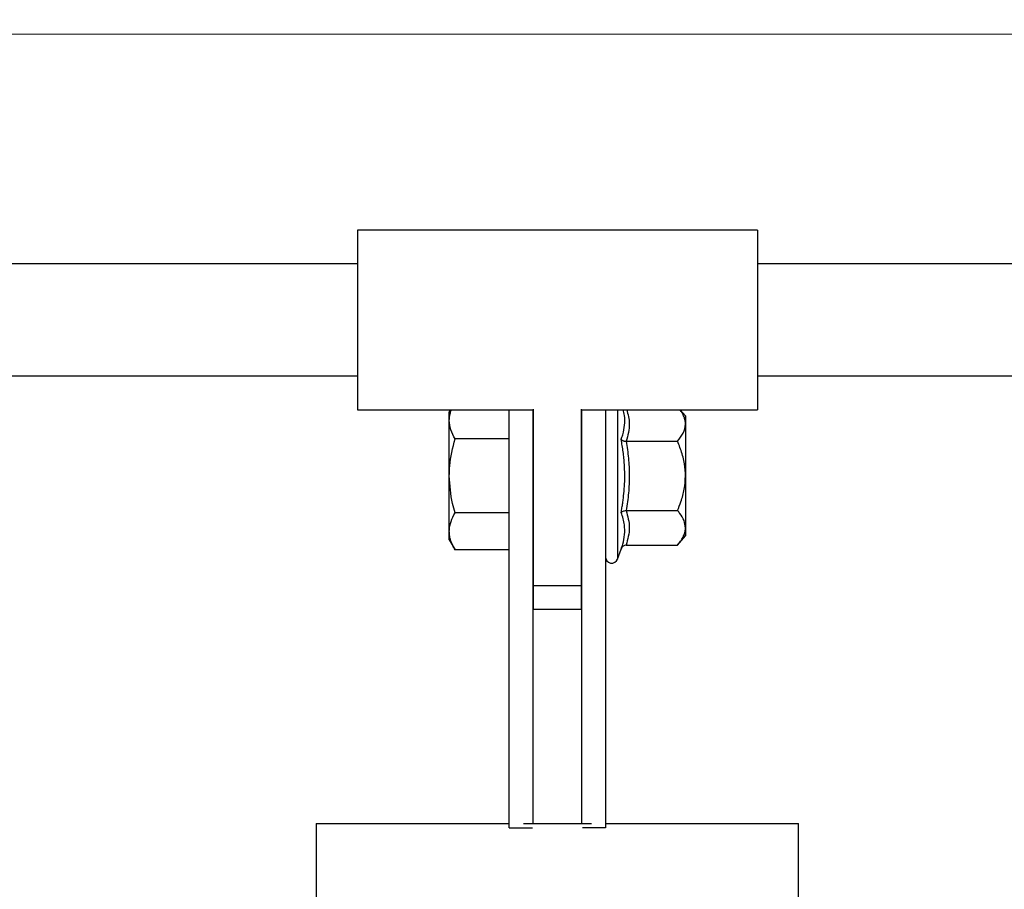
# Model space of a CAD drawing. Units: millimetres. Extents: x 5 to 292, y 5 to 205.
# Drawn here: x 54 to 79, y 155 to 177 of the extents above; entities that cross this region are included whole.
import ezdxf

# ---------------------------------------------------------------- set-up
doc = ezdxf.new("R2010")
doc.units = ezdxf.units.MM
doc.styles.add('SLDTEXTSTYLE0', font='TXT', dxfattribs={"width": 0.75})
doc.dimstyles.new('SLDDIMSTYLE0', dxfattribs={"dimtxt": 3.5, "dimasz": 6, "dimexe": 0, "dimexo": 0.0625, "dimgap": 0.875, "dimtad": 1, "dimlfac": 5, "dimrnd": 1e-09, "dimzin": 12, "dimdsep": 46, "dimtxsty": 'SLDTEXTSTYLE0', "dimblk1": 'CLOSED', "dimblk2": 'CLOSED', "dimsah": 1, "dimcen": 0.09, "dimadec": 0, "dimazin": 3, "dimtfac": 1, "dimtofl": 0, "dimtmove": 0, "dimatfit": 3, "dimldrblk": 'CLOSED', "dimfxl": 1, "dimfrac": 2, "dimtolj": 1, "dimtzin": 12, "dimarcsym": 0})

# ---------------------------------------------------------------- blocks, each defined once
blk = doc.blocks.new('_Closed')
at = {"color": 0, "linetype": 'ByBlock', "lineweight": -2}
for p, q in [((-1, 0.166667), (0, 0)), ((-1, 0.166667), (-1, -0.166667)), ((0, 0), (-1, -0.166667)), ((0, 0), (-1, 0))]:
    blk.add_line(p, q, dxfattribs=at)
blk = doc.blocks.new('_D')
at = {"color": 7, "linetype": 'Continuous', "lineweight": 0}
for p, q in [((32.695, 175.827), (32.695, 177.733)), ((102.695, 175.827), (102.695, 177.733)), ((32.695, 176.733), (102.695, 176.733))]:
    blk.add_line(p, q, dxfattribs=at)
at = {"color": 7, "linetype": 'Continuous', "lineweight": 18, "xscale": 6, "yscale": 6, "rotation": 180.0000000000002}
blk.add_blockref('_Closed', (32.695, 176.733, 0), dxfattribs=at)
at = {"color": 7, "linetype": 'Continuous', "lineweight": 18, "xscale": 6, "yscale": 6}
blk.add_blockref('_Closed', (102.695, 176.733, 0), dxfattribs=at)
at = {"color": 7, "linetype": 'Continuous', "lineweight": 18, "insert": (63.593, 181.245), "char_height": 3.5, "attachment_point": 1, "style": 'SLDTEXTSTYLE0'}
blk.add_mtext('350', dxfattribs=at)

msp = doc.modelspace()

# ---------------------------------------------------------------- linework, layer by layer
at = {"color": 7, "linetype": 'Continuous', "lineweight": 25}
for p, q in [((72.6947, 171.8295), (62.6947, 171.8295)), ((62.6947, 171.8295), (62.6947, 167.3395)), ((72.6947, 171.8295), (72.6947, 167.3395)), ((62.6947, 170.9846), (32.6947, 170.9846)), ((102.6947, 170.9846), (72.6947, 170.9846)), ((33.0838, 168.1846), (62.6947, 168.1846)), ((33.0838, 168.1844), (62.6947, 168.1844)), ((72.6947, 168.1846), (102.3055, 168.1846)), ((72.6947, 168.1844), (102.3055, 168.1844)), ((62.6947, 167.3395), (67.0947, 167.3395)), ((62.6947, 167.3394), (65.023, 167.3394)), ((65.0231, 167.3395), (64.9914, 167.2845)), ((64.9914, 167.0702), (64.9914, 167.2845)), ((66.4914, 156.8845), (66.4914, 167.3395)), ((67.0914, 156.9958), (67.0914, 167.3395)), ((67.0914, 167.3394), (67.0947, 167.3394)), ((67.0947, 162.9465), (67.0947, 167.3506)), ((68.2947, 162.9465), (68.2947, 167.3506)), ((68.2947, 167.3395), (72.6947, 167.3395)), ((68.2947, 167.3394), (68.298, 167.3394)), ((68.298, 167.3395), (68.298, 156.9958)), ((68.898, 167.3395), (68.898, 156.8845)), ((70.898, 167.1845), (70.7644, 167.3395)), ((70.7645, 167.3394), (72.6947, 167.3394)), ((64.9914, 165.6845), (64.9914, 167.0702)), ((70.898, 167.1845), (70.898, 166.9836)), ((70.898, 166.9836), (70.898, 165.6845)), ((66.4914, 166.6083), (65.1343, 166.6083)), ((67.0947, 166.6845), (67.0914, 166.6845)), ((68.298, 166.6845), (68.2947, 166.6845)), ((69.4135, 166.5505), (70.698, 166.5505)), ((64.9914, 164.2989), (64.9914, 165.6845)), ((70.898, 165.6845), (70.898, 164.3855)), ((66.4914, 164.7608), (65.1343, 164.7608)), ((69.4135, 164.8185), (70.698, 164.8185)), ((67.0914, 164.6845), (67.0947, 164.6845)), ((68.2947, 164.6845), (68.298, 164.6845)), ((64.9914, 164.0845), (64.9914, 164.2989)), ((70.898, 164.3855), (70.898, 164.1845)), ((64.9914, 164.0845), (65.1343, 163.837)), ((70.698, 163.9525), (70.898, 164.1845)), ((66.4914, 163.837), (65.1343, 163.837)), ((69.198, 163.6063), (69.2885, 163.8549)), ((69.4135, 163.9525), (70.698, 163.9525)), ((67.0947, 162.9465), (68.2947, 162.9465)), ((67.0947, 162.349), (67.0947, 162.9465)), ((68.2947, 162.349), (68.2947, 162.9465)), ((67.0947, 162.349), (68.2947, 162.349)), ((61.6622, 156.9958), (61.6622, 140.3958)), ((61.6622, 156.9958), (66.4914, 156.9958)), ((66.4914, 156.8845), (67.0693, 156.8845)), ((66.8456, 156.9958), (67.6947, 156.9958)), ((67.6947, 156.9958), (68.5438, 156.9958)), ((68.898, 156.8845), (68.32, 156.8845)), ((68.898, 156.9958), (73.7272, 156.9958)), ((73.7272, 140.3958), (73.7272, 156.9958))]:
    msp.add_line(p, q, dxfattribs=at)
at = {"color": 8, "linetype": 'Continuous', "lineweight": 25}
msp.add_line((69.198, 167.3395), (69.198, 163.6063), dxfattribs=at)
at = {"color": 7, "linetype": 'Continuous', "lineweight": 25}
msp.add_arc((69.0527, 163.6592), 0.1547, 180, 340, dxfattribs=at)
for points, knots in [([(64.9914, 167.0702), (64.9915, 167.0811), (64.9922, 167.128), (65.0037, 167.2108), (65.0227, 167.2897), (65.0404, 167.3323), (65.0434, 167.3395)], [0, 0, 0, 0, 0.12120299, 0.51873075, 0.91844141, 1, 1, 1, 1]), ([(70.898, 166.9836), (70.8962, 167.0137), (70.8926, 167.0744), (70.8631, 167.1653), (70.8196, 167.2542), (70.7791, 167.3116), (70.7594, 167.3395)], [0, 0, 0, 0, 0.2482024, 0.4989576, 0.7564681, 1, 1, 1, 1]), ([(65.1343, 166.6083), (65.0943, 166.6833), (65.0137, 166.8347), (64.9989, 166.9912), (64.9914, 167.0702)], [0, 0, 0, 0, 0.495458, 1, 1, 1, 1]), ([(70.698, 166.5505), (70.7505, 166.6179), (70.8575, 166.755), (70.8976, 166.9047), (70.898, 166.9815), (70.898, 166.9836)], [0, 0, 0, 0, 0.4843396, 0.986324, 1, 1, 1, 1]), ([(64.9914, 165.6845), (64.9935, 165.7685), (65.0014, 166.0812), (65.0781, 166.3856), (65.1343, 166.6083)], [0, 0, 0, 0, 0.2686306, 1, 1, 1, 1]), ([(69.2885, 164.7697), (69.2956, 164.8091), (69.3098, 164.8879), (69.3283, 165.0064), (69.3498, 165.1651), (69.3699, 165.3648), (69.3813, 165.6064), (69.3793, 165.8086), (69.3701, 165.9827), (69.3578, 166.1284), (69.3393, 166.2858), (69.3164, 166.4429), (69.2978, 166.5472), (69.2885, 166.5993)], [0, 0, 0, 0, 0.0651776, 0.1303776, 0.1955564, 0.3260846, 0.4573136, 0.5893102, 0.6554492, 0.7413837, 0.827412, 0.9136758, 1, 1, 1, 1]), ([(69.2885, 166.5993), (69.2886, 166.5991), (69.2913, 166.5956), (69.2974, 166.5887), (69.309, 166.5793), (69.3231, 166.5708), (69.339, 166.5637), (69.3562, 166.558), (69.3742, 166.5539), (69.3935, 166.5511), (69.4068, 166.5507), (69.4135, 166.5505)], [0, 0, 0, 0, 0.0061091, 0.135673, 0.2675922, 0.3966832, 0.5285133, 0.6447681, 0.763654, 0.8800372, 1, 1, 1, 1]), ([(69.4135, 166.5505), (69.4351, 166.4098), (69.4783, 166.1273), (69.4991, 165.6946), (69.4803, 165.2563), (69.4358, 164.9648), (69.4135, 164.8185)], [0, 0, 0, 0, 0.245307, 0.4922262, 0.7450825, 1, 1, 1, 1]), ([(70.898, 165.6845), (70.8978, 165.7044), (70.8964, 165.8341), (70.8636, 166.0763), (70.7836, 166.3439), (70.7192, 166.4995), (70.698, 166.5505)], [0, 0, 0, 0, 0.0665323, 0.4352826, 0.8145508, 1, 1, 1, 1]), ([(65.1343, 164.7608), (65.1127, 164.8383), (65.0289, 165.1394), (65.0074, 165.4523), (64.9914, 165.6845)], [0, 0, 0, 0, 0.2575476, 1, 1, 1, 1]), ([(70.698, 164.8185), (70.7277, 164.8918), (70.798, 165.0653), (70.8791, 165.3544), (70.8916, 165.5736), (70.898, 165.6845)], [0, 0, 0, 0, 0.2654599, 0.6280765, 1, 1, 1, 1]), ([(64.9914, 164.2989), (64.9915, 164.3098), (64.9928, 164.3927), (65.024, 164.5491), (65.0973, 164.6898), (65.1343, 164.7608)], [0, 0, 0, 0, 0.0700858, 0.5307822, 1, 1, 1, 1]), ([(69.2885, 164.7697), (69.2886, 164.7699), (69.2938, 164.7769), (69.3078, 164.7902), (69.3375, 164.8057), (69.3738, 164.8163), (69.4003, 164.8178), (69.4135, 164.8185)], [0, 0, 0, 0, 0.0061266, 0.2677695, 0.5287437, 0.7638875, 1, 1, 1, 1]), ([(69.2885, 163.8549), (69.3023, 163.895), (69.3436, 164.0153), (69.3841, 164.2182), (69.3795, 164.4321), (69.3422, 164.6159), (69.3064, 164.7184), (69.2885, 164.7697)], [0, 0, 0, 0, 0.1304032, 0.3914542, 0.6554034, 0.8273849, 1, 1, 1, 1]), ([(69.4135, 164.8185), (69.4526, 164.6764), (69.532, 164.3878), (69.4534, 164.0991), (69.4135, 163.9525)], [0, 0, 0, 0, 0.4922436, 1, 1, 1, 1]), ([(70.898, 164.3855), (70.8904, 164.4461), (70.8749, 164.5695), (70.7852, 164.713), (70.7177, 164.7947), (70.698, 164.8185)], [0, 0, 0, 0, 0.4062935, 0.8272725, 1, 1, 1, 1]), ([(65.1343, 163.837), (65.1138, 163.8743), (65.0729, 163.949), (65.028, 164.0636), (64.9972, 164.1804), (64.9933, 164.2593), (64.9914, 164.2989)], [0, 0, 0, 0, 0.2472686, 0.4953626, 0.746874, 1, 1, 1, 1]), ([(70.698, 163.9525), (70.7253, 163.9858), (70.7801, 164.0526), (70.8433, 164.1575), (70.8865, 164.2667), (70.8978, 164.3437), (70.898, 164.3834), (70.898, 164.3855)], [0, 0, 0, 0, 0.241329, 0.4841003, 0.7334795, 0.9863417, 1, 1, 1, 1]), ([(69.4135, 163.9525), (69.4003, 163.951), (69.3738, 163.9481), (69.3375, 163.9268), (69.3078, 163.8959), (69.2938, 163.8693), (69.2886, 163.8553), (69.2885, 163.8549)], [0, 0, 0, 0, 0.2361125, 0.4712563, 0.7322305, 0.9938734, 1, 1, 1, 1])]:
    msp.add_open_spline(points, degree=3, knots=knots, dxfattribs=at)
at = {"color": 8, "linetype": 'Continuous', "lineweight": 25}
for points, knots in [([(69.2885, 166.5993), (69.3023, 166.6381), (69.3436, 166.7544), (69.3835, 166.9524), (69.3815, 167.162), (69.3524, 167.2915), (69.3416, 167.3395)], [0, 0, 0, 0, 0.16080983, 0.48273117, 0.80822657, 1, 1, 1, 1]), ([(69.4278, 167.3395), (69.4588, 167.2231), (69.5287, 166.9602), (69.4547, 166.6972), (69.4135, 166.5505)], [0, 0, 0, 0, 0.4426492, 1, 1, 1, 1])]:
    msp.add_open_spline(points, degree=3, knots=knots, dxfattribs=at)

# ---------------------------------------------------------------- dimensions: what is measured, and where the dimension line sits
at = {"color": 7, "linetype": 'Continuous', "lineweight": 18}
dim = msp.add_linear_dim(base=(102.6947, 176.733), p1=(32.6947, 174.8267), p2=(102.6947, 174.8267), dimstyle='SLDDIMSTYLE0', dxfattribs=at)
dim.commit()
dim.dimension.update_dxf_attribs({"geometry": '_D', "text_midpoint": (67.4717, 176.733), "dimtype": 160})

doc.saveas('drawing.dxf')
